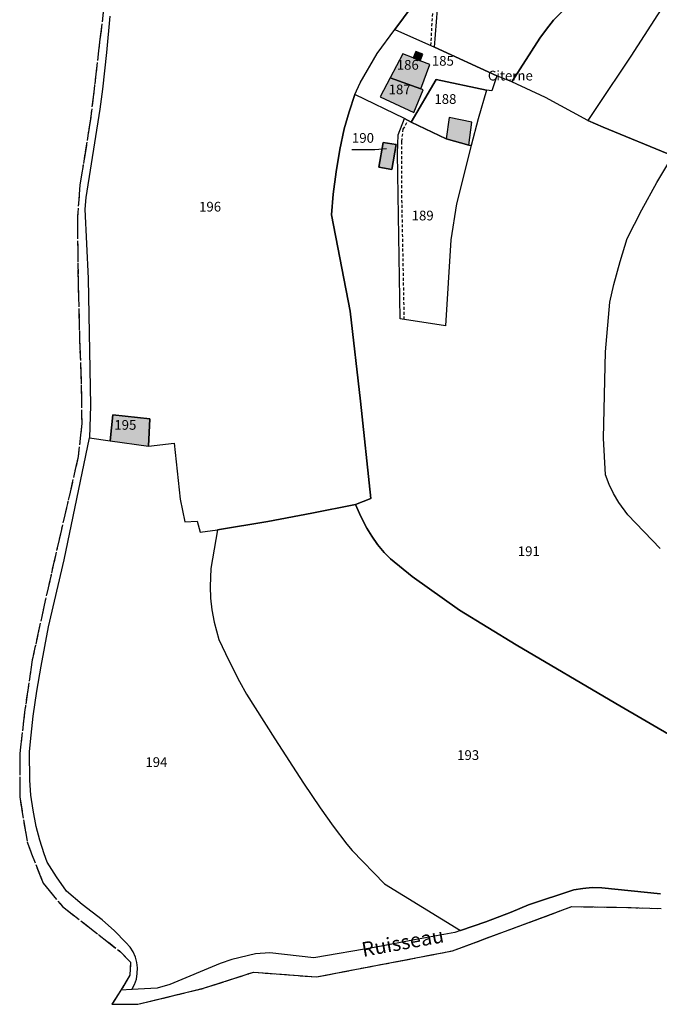
# Model space of a CAD drawing. Units: metres. Extents: x 1046040 to 1055388, y 6328416 to 6334622.
# Drawn here: x 1046351 to 1046482, y 6329579 to 6329782 of the extents above; entities that cross this region are included whole.
import ezdxf
from ezdxf.enums import TextEntityAlignment as Align

# ---------------------------------------------------------------- set-up
doc = ezdxf.new("R2010")
doc.units = ezdxf.units.M
for name, pattern in [('TOPO1', [1, 0.6, -0.4]), ('TOPO2', [2.4, 2, -0.4]), ('TOPO5', [5.4, 3, -1, 0.4, -1])]:
    doc.linetypes.add(name, pattern=pattern)
for name, color, linetype in [('ig_cad_bati_dur', 152, 'CONTINUOUS'), ('ig_cad_bati_dur_hach', 24, 'CONTINUOUS'), ('ig_cad_cote_alti', 37, 'CONTINUOUS'), ('ig_cad_detail_lineaire', 252, 'TOPO1'), ('ig_cad_divers_texte', 8, 'CONTINUOUS'), ('ig_cad_fleche_de_rattachement', 3, 'CONTINUOUS'), ('ig_cad_hydro', 140, 'CONTINUOUS'), ('ig_cad_limcom', 1, 'TOPO5'), ('ig_cad_parcel', 3, 'CONTINUOUS'), ('ig_cad_parcel_num', 3, 'CONTINUOUS'), ('ig_cad_section', 20, 'TOPO2')]:
    doc.layers.add(name, color=color, linetype=linetype)
doc.styles.add('Times New Roman', font='times.ttf')

msp = doc.modelspace()

# ---------------------------------------------------------------- hatches: boundary and pattern name
at = {"layer": 'ig_cad_bati_dur_hach'}
for points in [[(1046435.15, 6329772.81), (1046433.19, 6329773.58), (1046431.73, 6329774.16), (1046429.6, 6329774.98), (1046426.96, 6329770.06), (1046433.32, 6329767.77)], [(1046431.73, 6329774.16), (1046433.19, 6329773.58), (1046433.73, 6329774.92), (1046432.26, 6329775.49)], [(1046433.77, 6329767.59), (1046433.32, 6329767.77), (1046426.96, 6329770.06), (1046424.94, 6329766.16), (1046431.85, 6329762.9)], [(1046438.52, 6329757.49), (1046443.22, 6329756.23), (1046443.81, 6329760.91), (1046439.16, 6329761.92)], [(1046425.53, 6329756.78), (1046424.66, 6329751.65), (1046427.36, 6329751.18), (1046428.23, 6329756.31)], [(1046369.3, 6329695.33), (1046377.17, 6329694.21), (1046377.5, 6329699.85), (1046369.81, 6329700.71)]]:
    msp.add_hatch(color=256, dxfattribs=at).paths.add_polyline_path(points)

# ---------------------------------------------------------------- linework, layer by layer
at = {"layer": 'ig_cad_bati_dur'}
for points in [[(1046435.15, 6329772.81), (1046433.19, 6329773.58), (1046431.73, 6329774.16), (1046429.6, 6329774.98), (1046426.96, 6329770.06), (1046433.32, 6329767.77)], [(1046431.73, 6329774.16), (1046433.19, 6329773.58), (1046433.73, 6329774.92), (1046432.26, 6329775.49)], [(1046433.77, 6329767.59), (1046433.32, 6329767.77), (1046426.96, 6329770.06), (1046424.94, 6329766.16), (1046431.85, 6329762.9)], [(1046438.52, 6329757.49), (1046443.22, 6329756.23), (1046443.81, 6329760.91), (1046439.16, 6329761.92)], [(1046425.53, 6329756.78), (1046424.66, 6329751.65), (1046427.36, 6329751.18), (1046428.23, 6329756.31)], [(1046369.3, 6329695.33), (1046377.17, 6329694.21), (1046377.5, 6329699.85), (1046369.81, 6329700.71)]]:
    msp.add_lwpolyline(points, close=True, dxfattribs=at)
at = {"layer": 'ig_cad_detail_lineaire'}
for points in [[(1046435.38, 6329776.72), (1046435.83, 6329784.88)], [(1046429.9, 6329720.3), (1046429.39, 6329746.35), (1046429.36, 6329756.97), (1046429.69, 6329759.47), (1046430.67, 6329761.3)]]:
    msp.add_lwpolyline(points, dxfattribs=at)
at = {"layer": 'ig_cad_fleche_de_rattachement'}
msp.add_lwpolyline([(1046419.1, 6329755.32), (1046423.82, 6329755.29), (1046426.25, 6329755.49)], dxfattribs=at)
at = {"layer": 'ig_cad_hydro'}
msp.add_lwpolyline([(1046482.69, 6329602.05), (1046470.57, 6329603.31), (1046468.58, 6329603.34), (1046466.7, 6329603.17), (1046464.85, 6329602.85), (1046455.51, 6329599.75), (1046451.89, 6329598.28), (1046446.71, 6329596.31), (1046441.48, 6329594.51), (1046440.33, 6329594.06), (1046432.02, 6329592.61), (1046424.13, 6329591.06), (1046411.23, 6329588.88), (1046402.16, 6329589.88), (1046399.24, 6329589.72), (1046394.39, 6329588.56), (1046391.99, 6329587.7), (1046381.59, 6329583.4), (1046378.98, 6329582.6), (1046373.78, 6329582.32), (1046371.48, 6329582.18), (1046369.67, 6329579.3), (1046375.02, 6329579.31), (1046388.54, 6329582.6), (1046398.84, 6329585.92), (1046411.81, 6329584.94), (1046439.84, 6329590.32), (1046464.39, 6329599.41), (1046473.62, 6329599.3), (1046482.85, 6329599.02)], dxfattribs=at)
at = {"layer": 'ig_cad_limcom'}
msp.add_lwpolyline([(1046368.18, 6329785.95), (1046367.19, 6329778), (1046365.24, 6329761.53), (1046363.07, 6329748.02), (1046362.54, 6329741.31), (1046362.7, 6329727.34), (1046362.99, 6329716.26), (1046363.34, 6329706.49), (1046363.43, 6329698.89), (1046362.72, 6329692.07), (1046359.24, 6329677.06), (1046355.92, 6329662.46), (1046353.23, 6329650.21), (1046351.74, 6329640), (1046350.66, 6329630.91), (1046350.65, 6329622), (1046352.23, 6329612.53), (1046355.46, 6329604.26), (1046359.45, 6329599.44), (1046371.43, 6329590.11), (1046373.47, 6329588.01), (1046373.36, 6329585.29), (1046371.48, 6329582.18), (1046369.67, 6329579.3), (1046375.02, 6329579.31), (1046388.54, 6329582.6), (1046398.84, 6329585.92), (1046411.81, 6329584.94), (1046439.84, 6329590.32), (1046464.39, 6329599.41), (1046473.62, 6329599.3), (1046482.85, 6329599.02)], dxfattribs=at)
msp.add_lwpolyline([(1046368.18, 6329785.95), (1046367.19, 6329778), (1046365.24, 6329761.53), (1046363.07, 6329748.02), (1046362.54, 6329741.31), (1046362.7, 6329727.34), (1046362.99, 6329716.26), (1046363.34, 6329706.49), (1046363.43, 6329698.89), (1046362.72, 6329692.07), (1046359.24, 6329677.06), (1046355.92, 6329662.46), (1046353.23, 6329650.21), (1046351.74, 6329640), (1046350.66, 6329630.91), (1046350.65, 6329622), (1046352.23, 6329612.53), (1046355.46, 6329604.26), (1046359.45, 6329599.44), (1046371.43, 6329590.11), (1046373.47, 6329588.01), (1046373.36, 6329585.29), (1046371.48, 6329582.18), (1046369.67, 6329579.3), (1046375.02, 6329579.31), (1046388.54, 6329582.6), (1046398.84, 6329585.92), (1046411.81, 6329584.94), (1046439.84, 6329590.32), (1046464.39, 6329599.41), (1046473.62, 6329599.3), (1046482.85, 6329599.02)], dxfattribs=at)
msp.add_lwpolyline([(1046368.18, 6329785.95), (1046367.19, 6329778), (1046365.24, 6329761.53), (1046363.07, 6329748.02), (1046362.54, 6329741.31), (1046362.7, 6329727.34), (1046362.99, 6329716.26), (1046363.34, 6329706.49), (1046363.43, 6329698.89), (1046362.72, 6329692.07), (1046359.24, 6329677.06), (1046355.92, 6329662.46), (1046353.23, 6329650.21), (1046351.74, 6329640), (1046350.66, 6329630.91), (1046350.65, 6329622), (1046352.23, 6329612.53), (1046355.46, 6329604.26), (1046359.45, 6329599.44), (1046371.43, 6329590.11), (1046373.47, 6329588.01), (1046373.36, 6329585.29), (1046371.48, 6329582.18), (1046369.67, 6329579.3), (1046375.02, 6329579.31), (1046388.54, 6329582.6), (1046398.84, 6329585.92), (1046411.81, 6329584.94), (1046439.84, 6329590.32), (1046464.39, 6329599.41), (1046473.62, 6329599.3), (1046482.85, 6329599.02)], dxfattribs=at)
msp.add_lwpolyline([(1046368.18, 6329785.95), (1046367.19, 6329778), (1046365.24, 6329761.53), (1046363.07, 6329748.02), (1046362.54, 6329741.31), (1046362.7, 6329727.34), (1046362.99, 6329716.26), (1046363.34, 6329706.49), (1046363.43, 6329698.89), (1046362.72, 6329692.07), (1046359.24, 6329677.06), (1046355.92, 6329662.46), (1046353.23, 6329650.21), (1046351.74, 6329640), (1046350.66, 6329630.91), (1046350.65, 6329622), (1046352.23, 6329612.53), (1046355.46, 6329604.26), (1046359.45, 6329599.44), (1046371.43, 6329590.11), (1046373.47, 6329588.01), (1046373.36, 6329585.29), (1046371.48, 6329582.18), (1046369.67, 6329579.3), (1046375.02, 6329579.31), (1046388.54, 6329582.6), (1046398.84, 6329585.92), (1046411.81, 6329584.94), (1046439.84, 6329590.32), (1046464.39, 6329599.41), (1046473.62, 6329599.3), (1046482.85, 6329599.02)], dxfattribs=at)
msp.add_lwpolyline([(1046368.18, 6329785.95), (1046367.19, 6329778), (1046365.24, 6329761.53), (1046363.07, 6329748.02), (1046362.54, 6329741.31), (1046362.7, 6329727.34), (1046362.99, 6329716.26), (1046363.34, 6329706.49), (1046363.43, 6329698.89), (1046362.72, 6329692.07), (1046359.24, 6329677.06), (1046355.92, 6329662.46), (1046353.23, 6329650.21), (1046351.74, 6329640), (1046350.66, 6329630.91), (1046350.65, 6329622), (1046352.23, 6329612.53), (1046355.46, 6329604.26), (1046359.45, 6329599.44), (1046371.43, 6329590.11), (1046373.47, 6329588.01), (1046373.36, 6329585.29), (1046371.48, 6329582.18), (1046369.67, 6329579.3), (1046375.02, 6329579.31), (1046388.54, 6329582.6), (1046398.84, 6329585.92), (1046411.81, 6329584.94), (1046439.84, 6329590.32), (1046464.39, 6329599.41), (1046473.62, 6329599.3), (1046482.85, 6329599.02)], dxfattribs=at)
msp.add_lwpolyline([(1046368.18, 6329785.95), (1046367.19, 6329778), (1046365.24, 6329761.53), (1046363.07, 6329748.02), (1046362.54, 6329741.31), (1046362.7, 6329727.34), (1046362.99, 6329716.26), (1046363.34, 6329706.49), (1046363.43, 6329698.89), (1046362.72, 6329692.07), (1046359.24, 6329677.06), (1046355.92, 6329662.46), (1046353.23, 6329650.21), (1046351.74, 6329640), (1046350.66, 6329630.91), (1046350.65, 6329622), (1046352.23, 6329612.53), (1046355.46, 6329604.26), (1046359.45, 6329599.44), (1046371.43, 6329590.11), (1046373.47, 6329588.01), (1046373.36, 6329585.29), (1046371.48, 6329582.18), (1046369.67, 6329579.3), (1046375.02, 6329579.31), (1046388.54, 6329582.6), (1046398.84, 6329585.92), (1046411.81, 6329584.94), (1046439.84, 6329590.32), (1046464.39, 6329599.41), (1046473.62, 6329599.3), (1046482.85, 6329599.02)], dxfattribs=at)
msp.add_lwpolyline([(1046368.18, 6329785.95), (1046367.19, 6329778), (1046365.24, 6329761.53), (1046363.07, 6329748.02), (1046362.54, 6329741.31), (1046362.7, 6329727.34), (1046362.99, 6329716.26), (1046363.34, 6329706.49), (1046363.43, 6329698.89), (1046362.72, 6329692.07), (1046359.24, 6329677.06), (1046355.92, 6329662.46), (1046353.23, 6329650.21), (1046351.74, 6329640), (1046350.66, 6329630.91), (1046350.65, 6329622), (1046352.23, 6329612.53), (1046355.46, 6329604.26), (1046359.45, 6329599.44), (1046371.43, 6329590.11), (1046373.47, 6329588.01), (1046373.36, 6329585.29), (1046371.48, 6329582.18), (1046369.67, 6329579.3), (1046375.02, 6329579.31), (1046388.54, 6329582.6), (1046398.84, 6329585.92), (1046411.81, 6329584.94), (1046439.84, 6329590.32), (1046464.39, 6329599.41), (1046473.62, 6329599.3), (1046482.85, 6329599.02)], dxfattribs=at)
msp.add_lwpolyline([(1046368.18, 6329785.95), (1046367.19, 6329778), (1046365.24, 6329761.53), (1046363.07, 6329748.02), (1046362.54, 6329741.31), (1046362.7, 6329727.34), (1046362.99, 6329716.26), (1046363.34, 6329706.49), (1046363.43, 6329698.89), (1046362.72, 6329692.07), (1046359.24, 6329677.06), (1046355.92, 6329662.46), (1046353.23, 6329650.21), (1046351.74, 6329640), (1046350.66, 6329630.91), (1046350.65, 6329622), (1046352.23, 6329612.53), (1046355.46, 6329604.26), (1046359.45, 6329599.44), (1046371.43, 6329590.11), (1046373.47, 6329588.01), (1046373.36, 6329585.29), (1046371.48, 6329582.18), (1046369.67, 6329579.3), (1046375.02, 6329579.31), (1046388.54, 6329582.6), (1046398.84, 6329585.92), (1046411.81, 6329584.94), (1046439.84, 6329590.32), (1046464.39, 6329599.41), (1046473.62, 6329599.3), (1046482.85, 6329599.02)], dxfattribs=at)
msp.add_lwpolyline([(1046368.18, 6329785.95), (1046367.19, 6329778), (1046365.24, 6329761.53), (1046363.07, 6329748.02), (1046362.54, 6329741.31), (1046362.7, 6329727.34), (1046362.99, 6329716.26), (1046363.34, 6329706.49), (1046363.43, 6329698.89), (1046362.72, 6329692.07), (1046359.24, 6329677.06), (1046355.92, 6329662.46), (1046353.23, 6329650.21), (1046351.74, 6329640), (1046350.66, 6329630.91), (1046350.65, 6329622), (1046352.23, 6329612.53), (1046355.46, 6329604.26), (1046359.45, 6329599.44), (1046371.43, 6329590.11), (1046373.47, 6329588.01), (1046373.36, 6329585.29), (1046371.48, 6329582.18), (1046369.67, 6329579.3), (1046375.02, 6329579.31), (1046388.54, 6329582.6), (1046398.84, 6329585.92), (1046411.81, 6329584.94), (1046439.84, 6329590.32), (1046464.39, 6329599.41), (1046473.62, 6329599.3), (1046482.85, 6329599.02)], dxfattribs=at)
msp.add_lwpolyline([(1046368.18, 6329785.95), (1046367.19, 6329778), (1046365.24, 6329761.53), (1046363.07, 6329748.02), (1046362.54, 6329741.31), (1046362.7, 6329727.34), (1046362.99, 6329716.26), (1046363.34, 6329706.49), (1046363.43, 6329698.89), (1046362.72, 6329692.07), (1046359.24, 6329677.06), (1046355.92, 6329662.46), (1046353.23, 6329650.21), (1046351.74, 6329640), (1046350.66, 6329630.91), (1046350.65, 6329622), (1046352.23, 6329612.53), (1046355.46, 6329604.26), (1046359.45, 6329599.44), (1046371.43, 6329590.11), (1046373.47, 6329588.01), (1046373.36, 6329585.29), (1046371.48, 6329582.18), (1046369.67, 6329579.3), (1046375.02, 6329579.31), (1046388.54, 6329582.6), (1046398.84, 6329585.92), (1046411.81, 6329584.94), (1046439.84, 6329590.32), (1046464.39, 6329599.41), (1046473.62, 6329599.3), (1046482.85, 6329599.02)], dxfattribs=at)
msp.add_lwpolyline([(1046368.18, 6329785.95), (1046367.19, 6329778), (1046365.24, 6329761.53), (1046363.07, 6329748.02), (1046362.54, 6329741.31), (1046362.7, 6329727.34), (1046362.99, 6329716.26), (1046363.34, 6329706.49), (1046363.43, 6329698.89), (1046362.72, 6329692.07), (1046359.24, 6329677.06), (1046355.92, 6329662.46), (1046353.23, 6329650.21), (1046351.74, 6329640), (1046350.66, 6329630.91), (1046350.65, 6329622), (1046352.23, 6329612.53), (1046355.46, 6329604.26), (1046359.45, 6329599.44), (1046371.43, 6329590.11), (1046373.47, 6329588.01), (1046373.36, 6329585.29), (1046371.48, 6329582.18), (1046369.67, 6329579.3), (1046375.02, 6329579.31), (1046388.54, 6329582.6), (1046398.84, 6329585.92), (1046411.81, 6329584.94), (1046439.84, 6329590.32), (1046464.39, 6329599.41), (1046473.62, 6329599.3), (1046482.85, 6329599.02)], dxfattribs=at)
msp.add_lwpolyline([(1046368.18, 6329785.95), (1046367.19, 6329778), (1046365.24, 6329761.53), (1046363.07, 6329748.02), (1046362.54, 6329741.31), (1046362.7, 6329727.34), (1046362.99, 6329716.26), (1046363.34, 6329706.49), (1046363.43, 6329698.89), (1046362.72, 6329692.07), (1046359.24, 6329677.06), (1046355.92, 6329662.46), (1046353.23, 6329650.21), (1046351.74, 6329640), (1046350.66, 6329630.91), (1046350.65, 6329622), (1046352.23, 6329612.53), (1046355.46, 6329604.26), (1046359.45, 6329599.44), (1046371.43, 6329590.11), (1046373.47, 6329588.01), (1046373.36, 6329585.29), (1046371.48, 6329582.18), (1046369.67, 6329579.3), (1046375.02, 6329579.31), (1046388.54, 6329582.6), (1046398.84, 6329585.92), (1046411.81, 6329584.94), (1046439.84, 6329590.32), (1046464.39, 6329599.41), (1046473.62, 6329599.3), (1046482.85, 6329599.02)], dxfattribs=at)
msp.add_lwpolyline([(1046368.18, 6329785.95), (1046367.19, 6329778), (1046365.24, 6329761.53), (1046363.07, 6329748.02), (1046362.54, 6329741.31), (1046362.7, 6329727.34), (1046362.99, 6329716.26), (1046363.34, 6329706.49), (1046363.43, 6329698.89), (1046362.72, 6329692.07), (1046359.24, 6329677.06), (1046355.92, 6329662.46), (1046353.23, 6329650.21), (1046351.74, 6329640), (1046350.66, 6329630.91), (1046350.65, 6329622), (1046352.23, 6329612.53), (1046355.46, 6329604.26), (1046359.45, 6329599.44), (1046371.43, 6329590.11), (1046373.47, 6329588.01), (1046373.36, 6329585.29), (1046371.48, 6329582.18), (1046369.67, 6329579.3), (1046375.02, 6329579.31), (1046388.54, 6329582.6), (1046398.84, 6329585.92), (1046411.81, 6329584.94), (1046439.84, 6329590.32), (1046464.39, 6329599.41), (1046473.62, 6329599.3), (1046482.85, 6329599.02)], dxfattribs=at)
msp.add_lwpolyline([(1046368.18, 6329785.95), (1046367.19, 6329778), (1046365.24, 6329761.53), (1046363.07, 6329748.02), (1046362.54, 6329741.31), (1046362.7, 6329727.34), (1046362.99, 6329716.26), (1046363.34, 6329706.49), (1046363.43, 6329698.89), (1046362.72, 6329692.07), (1046359.24, 6329677.06), (1046355.92, 6329662.46), (1046353.23, 6329650.21), (1046351.74, 6329640), (1046350.66, 6329630.91), (1046350.65, 6329622), (1046352.23, 6329612.53), (1046355.46, 6329604.26), (1046359.45, 6329599.44), (1046371.43, 6329590.11), (1046373.47, 6329588.01), (1046373.36, 6329585.29), (1046371.48, 6329582.18), (1046369.67, 6329579.3), (1046375.02, 6329579.31), (1046388.54, 6329582.6), (1046398.84, 6329585.92), (1046411.81, 6329584.94), (1046439.84, 6329590.32), (1046464.39, 6329599.41), (1046473.62, 6329599.3), (1046482.85, 6329599.02)], dxfattribs=at)
msp.add_lwpolyline([(1046368.18, 6329785.95), (1046367.19, 6329778), (1046365.24, 6329761.53), (1046363.07, 6329748.02), (1046362.54, 6329741.31), (1046362.7, 6329727.34), (1046362.99, 6329716.26), (1046363.34, 6329706.49), (1046363.43, 6329698.89), (1046362.72, 6329692.07), (1046359.24, 6329677.06), (1046355.92, 6329662.46), (1046353.23, 6329650.21), (1046351.74, 6329640), (1046350.66, 6329630.91), (1046350.65, 6329622), (1046352.23, 6329612.53), (1046355.46, 6329604.26), (1046359.45, 6329599.44), (1046371.43, 6329590.11), (1046373.47, 6329588.01), (1046373.36, 6329585.29), (1046371.48, 6329582.18), (1046369.67, 6329579.3), (1046375.02, 6329579.31), (1046388.54, 6329582.6), (1046398.84, 6329585.92), (1046411.81, 6329584.94), (1046439.84, 6329590.32), (1046464.39, 6329599.41), (1046473.62, 6329599.3), (1046482.85, 6329599.02)], dxfattribs=at)
msp.add_lwpolyline([(1046368.18, 6329785.95), (1046367.19, 6329778), (1046365.24, 6329761.53), (1046363.07, 6329748.02), (1046362.54, 6329741.31), (1046362.7, 6329727.34), (1046362.99, 6329716.26), (1046363.34, 6329706.49), (1046363.43, 6329698.89), (1046362.72, 6329692.07), (1046359.24, 6329677.06), (1046355.92, 6329662.46), (1046353.23, 6329650.21), (1046351.74, 6329640), (1046350.66, 6329630.91), (1046350.65, 6329622), (1046352.23, 6329612.53), (1046355.46, 6329604.26), (1046359.45, 6329599.44), (1046371.43, 6329590.11), (1046373.47, 6329588.01), (1046373.36, 6329585.29), (1046371.48, 6329582.18), (1046369.67, 6329579.3), (1046375.02, 6329579.31), (1046388.54, 6329582.6), (1046398.84, 6329585.92), (1046411.81, 6329584.94), (1046439.84, 6329590.32), (1046464.39, 6329599.41), (1046473.62, 6329599.3), (1046482.85, 6329599.02)], dxfattribs=at)
msp.add_lwpolyline([(1046368.18, 6329785.95), (1046367.19, 6329778), (1046365.24, 6329761.53), (1046363.07, 6329748.02), (1046362.54, 6329741.31), (1046362.7, 6329727.34), (1046362.99, 6329716.26), (1046363.34, 6329706.49), (1046363.43, 6329698.89), (1046362.72, 6329692.07), (1046359.24, 6329677.06), (1046355.92, 6329662.46), (1046353.23, 6329650.21), (1046351.74, 6329640), (1046350.66, 6329630.91), (1046350.65, 6329622), (1046352.23, 6329612.53), (1046355.46, 6329604.26), (1046359.45, 6329599.44), (1046371.43, 6329590.11), (1046373.47, 6329588.01), (1046373.36, 6329585.29), (1046371.48, 6329582.18), (1046369.67, 6329579.3), (1046375.02, 6329579.31), (1046388.54, 6329582.6), (1046398.84, 6329585.92), (1046411.81, 6329584.94), (1046439.84, 6329590.32), (1046464.39, 6329599.41), (1046473.62, 6329599.3), (1046482.85, 6329599.02)], dxfattribs=at)
msp.add_lwpolyline([(1046368.18, 6329785.95), (1046367.19, 6329778), (1046365.24, 6329761.53), (1046363.07, 6329748.02), (1046362.54, 6329741.31), (1046362.7, 6329727.34), (1046362.99, 6329716.26), (1046363.34, 6329706.49), (1046363.43, 6329698.89), (1046362.72, 6329692.07), (1046359.24, 6329677.06), (1046355.92, 6329662.46), (1046353.23, 6329650.21), (1046351.74, 6329640), (1046350.66, 6329630.91), (1046350.65, 6329622), (1046352.23, 6329612.53), (1046355.46, 6329604.26), (1046359.45, 6329599.44), (1046371.43, 6329590.11), (1046373.47, 6329588.01), (1046373.36, 6329585.29), (1046371.48, 6329582.18), (1046369.67, 6329579.3), (1046375.02, 6329579.31), (1046388.54, 6329582.6), (1046398.84, 6329585.92), (1046411.81, 6329584.94), (1046439.84, 6329590.32), (1046464.39, 6329599.41), (1046473.62, 6329599.3), (1046482.85, 6329599.02)], dxfattribs=at)
msp.add_lwpolyline([(1046368.18, 6329785.95), (1046367.19, 6329778), (1046365.24, 6329761.53), (1046363.07, 6329748.02), (1046362.54, 6329741.31), (1046362.7, 6329727.34), (1046362.99, 6329716.26), (1046363.34, 6329706.49), (1046363.43, 6329698.89), (1046362.72, 6329692.07), (1046359.24, 6329677.06), (1046355.92, 6329662.46), (1046353.23, 6329650.21), (1046351.74, 6329640), (1046350.66, 6329630.91), (1046350.65, 6329622), (1046352.23, 6329612.53), (1046355.46, 6329604.26), (1046359.45, 6329599.44), (1046371.43, 6329590.11), (1046373.47, 6329588.01), (1046373.36, 6329585.29), (1046371.48, 6329582.18), (1046369.67, 6329579.3), (1046375.02, 6329579.31), (1046388.54, 6329582.6), (1046398.84, 6329585.92), (1046411.81, 6329584.94), (1046439.84, 6329590.32), (1046464.39, 6329599.41), (1046473.62, 6329599.3), (1046482.85, 6329599.02)], dxfattribs=at)
msp.add_lwpolyline([(1046368.18, 6329785.95), (1046367.19, 6329778), (1046365.24, 6329761.53), (1046363.07, 6329748.02), (1046362.54, 6329741.31), (1046362.7, 6329727.34), (1046362.99, 6329716.26), (1046363.34, 6329706.49), (1046363.43, 6329698.89), (1046362.72, 6329692.07), (1046359.24, 6329677.06), (1046355.92, 6329662.46), (1046353.23, 6329650.21), (1046351.74, 6329640), (1046350.66, 6329630.91), (1046350.65, 6329622), (1046352.23, 6329612.53), (1046355.46, 6329604.26), (1046359.45, 6329599.44), (1046371.43, 6329590.11), (1046373.47, 6329588.01), (1046373.36, 6329585.29), (1046371.48, 6329582.18), (1046369.67, 6329579.3), (1046375.02, 6329579.31), (1046388.54, 6329582.6), (1046398.84, 6329585.92), (1046411.81, 6329584.94), (1046439.84, 6329590.32), (1046464.39, 6329599.41), (1046473.62, 6329599.3), (1046482.85, 6329599.02)], dxfattribs=at)
msp.add_lwpolyline([(1046368.18, 6329785.95), (1046367.19, 6329778), (1046365.24, 6329761.53), (1046363.07, 6329748.02), (1046362.54, 6329741.31), (1046362.7, 6329727.34), (1046362.99, 6329716.26), (1046363.34, 6329706.49), (1046363.43, 6329698.89), (1046362.72, 6329692.07), (1046359.24, 6329677.06), (1046355.92, 6329662.46), (1046353.23, 6329650.21), (1046351.74, 6329640), (1046350.66, 6329630.91), (1046350.65, 6329622), (1046352.23, 6329612.53), (1046355.46, 6329604.26), (1046359.45, 6329599.44), (1046371.43, 6329590.11), (1046373.47, 6329588.01), (1046373.36, 6329585.29), (1046371.48, 6329582.18), (1046369.67, 6329579.3), (1046375.02, 6329579.31), (1046388.54, 6329582.6), (1046398.84, 6329585.92), (1046411.81, 6329584.94), (1046439.84, 6329590.32), (1046464.39, 6329599.41), (1046473.62, 6329599.3), (1046482.85, 6329599.02)], dxfattribs=at)
msp.add_lwpolyline([(1046368.18, 6329785.95), (1046367.19, 6329778), (1046365.24, 6329761.53), (1046363.07, 6329748.02), (1046362.54, 6329741.31), (1046362.7, 6329727.34), (1046362.99, 6329716.26), (1046363.34, 6329706.49), (1046363.43, 6329698.89), (1046362.72, 6329692.07), (1046359.24, 6329677.06), (1046355.92, 6329662.46), (1046353.23, 6329650.21), (1046351.74, 6329640), (1046350.66, 6329630.91), (1046350.65, 6329622), (1046352.23, 6329612.53), (1046355.46, 6329604.26), (1046359.45, 6329599.44), (1046371.43, 6329590.11), (1046373.47, 6329588.01), (1046373.36, 6329585.29), (1046371.48, 6329582.18), (1046369.67, 6329579.3), (1046375.02, 6329579.31), (1046388.54, 6329582.6), (1046398.84, 6329585.92), (1046411.81, 6329584.94), (1046439.84, 6329590.32), (1046464.39, 6329599.41), (1046473.62, 6329599.3), (1046482.85, 6329599.02)], dxfattribs=at)
msp.add_lwpolyline([(1046368.18, 6329785.95), (1046367.19, 6329778), (1046365.24, 6329761.53), (1046363.07, 6329748.02), (1046362.54, 6329741.31), (1046362.7, 6329727.34), (1046362.99, 6329716.26), (1046363.34, 6329706.49), (1046363.43, 6329698.89), (1046362.72, 6329692.07), (1046359.24, 6329677.06), (1046355.92, 6329662.46), (1046353.23, 6329650.21), (1046351.74, 6329640), (1046350.66, 6329630.91), (1046350.65, 6329622), (1046352.23, 6329612.53), (1046355.46, 6329604.26), (1046359.45, 6329599.44), (1046371.43, 6329590.11), (1046373.47, 6329588.01), (1046373.36, 6329585.29), (1046371.48, 6329582.18), (1046369.67, 6329579.3), (1046375.02, 6329579.31), (1046388.54, 6329582.6), (1046398.84, 6329585.92), (1046411.81, 6329584.94), (1046439.84, 6329590.32), (1046464.39, 6329599.41), (1046473.62, 6329599.3), (1046482.85, 6329599.02)], dxfattribs=at)
msp.add_lwpolyline([(1046368.18, 6329785.95), (1046367.19, 6329778), (1046365.24, 6329761.53), (1046363.07, 6329748.02), (1046362.54, 6329741.31), (1046362.7, 6329727.34), (1046362.99, 6329716.26), (1046363.34, 6329706.49), (1046363.43, 6329698.89), (1046362.72, 6329692.07), (1046359.24, 6329677.06), (1046355.92, 6329662.46), (1046353.23, 6329650.21), (1046351.74, 6329640), (1046350.66, 6329630.91), (1046350.65, 6329622), (1046352.23, 6329612.53), (1046355.46, 6329604.26), (1046359.45, 6329599.44), (1046371.43, 6329590.11), (1046373.47, 6329588.01), (1046373.36, 6329585.29), (1046371.48, 6329582.18), (1046369.67, 6329579.3), (1046375.02, 6329579.31), (1046388.54, 6329582.6), (1046398.84, 6329585.92), (1046411.81, 6329584.94), (1046439.84, 6329590.32), (1046464.39, 6329599.41), (1046473.62, 6329599.3), (1046482.85, 6329599.02)], dxfattribs=at)
msp.add_lwpolyline([(1046368.18, 6329785.95), (1046367.19, 6329778), (1046365.24, 6329761.53), (1046363.07, 6329748.02), (1046362.54, 6329741.31), (1046362.7, 6329727.34), (1046362.99, 6329716.26), (1046363.34, 6329706.49), (1046363.43, 6329698.89), (1046362.72, 6329692.07), (1046359.24, 6329677.06), (1046355.92, 6329662.46), (1046353.23, 6329650.21), (1046351.74, 6329640), (1046350.66, 6329630.91), (1046350.65, 6329622), (1046352.23, 6329612.53), (1046355.46, 6329604.26), (1046359.45, 6329599.44), (1046371.43, 6329590.11), (1046373.47, 6329588.01), (1046373.36, 6329585.29), (1046371.48, 6329582.18), (1046369.67, 6329579.3), (1046375.02, 6329579.31), (1046388.54, 6329582.6), (1046398.84, 6329585.92), (1046411.81, 6329584.94), (1046439.84, 6329590.32), (1046464.39, 6329599.41), (1046473.62, 6329599.3), (1046482.85, 6329599.02)], dxfattribs=at)
at = {"layer": 'ig_cad_parcel'}
for points in [[(1046452.08, 6329769.24), (1046448.98, 6329770.46), (1046436.14, 6329776.38), (1046436.73, 6329784.2), (1046440.71, 6329786.78), (1046449.61, 6329790.23), (1046451.5, 6329791.1), (1046453.32, 6329792.13), (1046455.03, 6329793.3), (1046456.66, 6329794.6), (1046458.17, 6329796.03), (1046459.51, 6329797.53), (1046463.47, 6329802.07), (1046469.28, 6329809.18), (1046480.81, 6329801.96), (1046463.85, 6329785.03), (1046462.29, 6329783.61), (1046460.67, 6329781.93), (1046459.19, 6329780.12), (1046457.83, 6329778.22)], [(1046467.71, 6329761.3), (1046458.97, 6329766), (1046452.08, 6329769.24), (1046457.83, 6329778.22), (1046459.19, 6329780.12), (1046460.67, 6329781.93), (1046462.29, 6329783.61), (1046463.85, 6329785.03), (1046480.81, 6329801.96), (1046490.24, 6329795.95), (1046483.47, 6329785.18), (1046476.55, 6329774.51), (1046469.49, 6329763.93)], [(1046467.71, 6329761.3), (1046470.85, 6329759.91), (1046485.19, 6329754.04), (1046505.24, 6329787.41), (1046498.72, 6329790.4), (1046490.59, 6329795.71), (1046490.24, 6329795.95), (1046483.47, 6329785.18), (1046476.55, 6329774.51), (1046469.49, 6329763.93)], [(1046446.86, 6329767.53), (1046436.48, 6329769.73), (1046431.33, 6329760.93), (1046429.95, 6329761.7), (1046419.68, 6329766.61), (1046420.77, 6329769.02), (1046424.29, 6329775.08), (1046427.97, 6329780.02), (1046436.14, 6329776.38), (1046448.98, 6329770.46), (1046447.94, 6329767.41)], [(1046426.96, 6329770.06), (1046424.94, 6329766.16), (1046431.85, 6329762.9), (1046433.77, 6329767.59), (1046433.32, 6329767.77), (1046435.15, 6329772.81), (1046433.19, 6329773.58), (1046431.73, 6329774.16), (1046429.6, 6329774.98)], [(1046426.96, 6329770.06), (1046433.32, 6329767.77), (1046435.15, 6329772.81), (1046433.19, 6329773.58), (1046431.73, 6329774.16), (1046429.6, 6329774.98)], [(1046426.96, 6329770.06), (1046424.94, 6329766.16), (1046431.85, 6329762.9), (1046433.77, 6329767.59), (1046433.32, 6329767.77)], [(1046446.86, 6329767.53), (1046445.1, 6329761.63), (1046443.64, 6329756.12), (1046443.22, 6329756.23), (1046438.52, 6329757.49), (1046431.33, 6329760.93), (1046436.48, 6329769.73)], [(1046443.64, 6329756.12), (1046440.66, 6329744.12), (1046439.51, 6329736.72), (1046438.38, 6329718.99), (1046429.07, 6329720.43), (1046428.49, 6329754.5), (1046428.63, 6329758.36), (1046429.95, 6329761.7), (1046431.33, 6329760.93), (1046438.52, 6329757.49), (1046443.22, 6329756.23)], [(1046428.23, 6329756.31), (1046427.36, 6329751.18), (1046424.66, 6329751.65), (1046425.53, 6329756.78)], [(1046428.23, 6329756.31), (1046427.36, 6329751.18), (1046424.66, 6329751.65), (1046425.53, 6329756.78)], [(1046377.17, 6329694.21), (1046377.5, 6329699.85), (1046369.81, 6329700.71), (1046369.3, 6329695.33)], [(1046365.03, 6329695.94), (1046369.3, 6329695.33), (1046377.17, 6329694.21), (1046382.45, 6329694.83), (1046383.73, 6329683.3), (1046384.68, 6329678.63), (1046387.19, 6329678.76), (1046387.85, 6329676.49), (1046391.41, 6329677.02), (1046390.06, 6329669.03), (1046389.88, 6329665.33), (1046389.97, 6329662.93), (1046390.24, 6329660.53), (1046390.71, 6329658), (1046391.71, 6329654.44), (1046393.75, 6329650.06), (1046395.94, 6329645.75), (1046397.35, 6329643.16), (1046403.19, 6329633.95), (1046409.16, 6329624.81), (1046412.58, 6329619.74), (1046415.27, 6329615.95), (1046418.09, 6329612.29), (1046419.17, 6329610.96), (1046425.81, 6329604.1), (1046441.48, 6329594.51), (1046440.33, 6329594.06), (1046432.02, 6329592.61), (1046424.13, 6329591.06), (1046411.23, 6329588.88), (1046402.16, 6329589.88), (1046399.24, 6329589.72), (1046394.39, 6329588.56), (1046391.99, 6329587.7), (1046381.59, 6329583.4), (1046378.98, 6329582.6), (1046373.78, 6329582.32), (1046374.33, 6329583.4), (1046374.69, 6329584.49), (1046374.89, 6329585.64), (1046374.93, 6329586.79), (1046374.8, 6329587.93), (1046374.49, 6329589.04), (1046374.03, 6329590.1), (1046373.42, 6329591.07), (1046372.54, 6329592.02), (1046370.16, 6329594.42), (1046367.67, 6329596.69), (1046363.55, 6329599.86), (1046360.32, 6329602.59), (1046358.24, 6329605.56), (1046356.34, 6329608.56), (1046355.69, 6329610.26), (1046354.79, 6329613.07), (1046354.06, 6329615.91), (1046353.41, 6329619.27), (1046352.98, 6329622.36), (1046352.74, 6329625.48), (1046352.66, 6329631.3), (1046352.85, 6329633.39), (1046353.42, 6329638.6), (1046354.17, 6329643.78), (1046355.09, 6329648.96), (1046356.59, 6329657.05), (1046359.82, 6329670.8)]]:
    msp.add_lwpolyline(points, close=True, dxfattribs=at)
for points in [[(1046369.22, 6329782.77), (1046368.55, 6329775.26), (1046367.71, 6329767.76), (1046367.17, 6329763.64), (1046364.31, 6329745.46), (1046364.07, 6329743.05), (1046364.76, 6329728.73), (1046365.22, 6329702.6), (1046365.03, 6329695.94), (1046369.3, 6329695.33), (1046369.81, 6329700.71), (1046377.5, 6329699.85), (1046377.17, 6329694.21), (1046382.45, 6329694.83), (1046383.73, 6329683.3), (1046384.68, 6329678.63), (1046387.19, 6329678.76), (1046387.85, 6329676.49), (1046391.41, 6329677.02), (1046401.8, 6329678.74), (1046410.85, 6329680.4), (1046419.87, 6329682.24), (1046423.02, 6329683.43), (1046420.87, 6329703.5), (1046418.73, 6329722.05), (1046414.88, 6329741.84), (1046415.26, 6329746.11), (1046415.84, 6329750.7), (1046416.58, 6329755.28), (1046417.54, 6329759.54), (1046418.53, 6329763.1), (1046419.68, 6329766.61), (1046420.77, 6329769.02), (1046424.29, 6329775.08), (1046427.97, 6329780.02), (1046431.53, 6329784.81)], [(1046431.53, 6329784.81), (1046427.97, 6329780.02), (1046436.14, 6329776.38), (1046436.73, 6329784.2)], [(1046482.61, 6329673.15), (1046475.94, 6329680.06), (1046474.07, 6329682.62), (1046472.98, 6329684.48), (1046472.09, 6329686.36), (1046471.33, 6329688.31), (1046470.93, 6329695.88), (1046471.33, 6329713.66), (1046472.22, 6329723.9), (1046473.07, 6329727.49), (1046474.36, 6329732.25), (1046475.81, 6329736.96), (1046478.87, 6329742.92), (1046481.95, 6329748.53), (1046485.19, 6329754.04), (1046470.85, 6329759.91), (1046467.71, 6329761.3), (1046458.97, 6329766), (1046452.08, 6329769.24), (1046448.98, 6329770.46), (1046447.94, 6329767.41), (1046446.86, 6329767.53), (1046445.1, 6329761.63), (1046443.64, 6329756.12), (1046440.66, 6329744.12), (1046439.51, 6329736.72), (1046438.38, 6329718.99), (1046429.07, 6329720.43), (1046428.49, 6329754.5), (1046428.63, 6329758.36), (1046429.95, 6329761.7), (1046419.68, 6329766.61), (1046418.53, 6329763.1), (1046417.54, 6329759.54), (1046416.58, 6329755.28), (1046415.84, 6329750.7), (1046415.26, 6329746.11), (1046414.88, 6329741.84), (1046418.73, 6329722.05), (1046420.87, 6329703.5), (1046423.02, 6329683.43), (1046419.87, 6329682.24), (1046420.97, 6329679.74), (1046422.21, 6329677.32), (1046423.19, 6329675.68), (1046424.39, 6329673.97), (1046425.73, 6329672.36), (1046427.05, 6329671.02), (1046431.49, 6329667.36), (1046441.26, 6329660.46), (1046452.97, 6329653.29), (1046473.47, 6329641.23), (1046523.51, 6329612.14)], [(1046482.61, 6329673.15), (1046475.94, 6329680.06), (1046474.07, 6329682.62), (1046472.98, 6329684.48), (1046472.09, 6329686.36), (1046471.33, 6329688.31), (1046470.93, 6329695.88), (1046471.33, 6329713.66), (1046472.22, 6329723.9), (1046473.07, 6329727.49), (1046474.36, 6329732.25), (1046475.81, 6329736.96), (1046478.87, 6329742.92), (1046481.95, 6329748.53), (1046485.19, 6329754.04)], [(1046523.51, 6329612.14), (1046473.47, 6329641.23), (1046452.97, 6329653.29), (1046441.26, 6329660.46), (1046431.49, 6329667.36), (1046427.05, 6329671.02), (1046425.73, 6329672.36), (1046424.39, 6329673.97), (1046423.19, 6329675.68), (1046422.21, 6329677.32), (1046420.97, 6329679.74), (1046419.87, 6329682.24), (1046410.85, 6329680.4), (1046401.8, 6329678.74), (1046391.41, 6329677.02), (1046390.06, 6329669.03), (1046389.88, 6329665.33), (1046389.97, 6329662.93), (1046390.24, 6329660.53), (1046390.71, 6329658), (1046391.71, 6329654.44), (1046393.75, 6329650.06), (1046395.94, 6329645.75), (1046397.35, 6329643.16), (1046403.19, 6329633.95), (1046409.16, 6329624.81), (1046412.58, 6329619.74), (1046415.27, 6329615.95), (1046418.09, 6329612.29), (1046419.17, 6329610.96), (1046425.81, 6329604.1), (1046441.48, 6329594.51), (1046446.71, 6329596.31), (1046451.89, 6329598.28), (1046455.51, 6329599.75), (1046464.85, 6329602.85), (1046466.7, 6329603.17), (1046468.58, 6329603.34), (1046470.57, 6329603.31), (1046482.69, 6329602.05)]]:
    msp.add_lwpolyline(points, dxfattribs=at)
at = {"layer": 'ig_cad_section'}
msp.add_lwpolyline([(1046368.18, 6329785.95), (1046367.19, 6329778), (1046365.24, 6329761.53), (1046363.07, 6329748.02), (1046362.54, 6329741.31), (1046362.7, 6329727.34), (1046362.99, 6329716.26), (1046363.34, 6329706.49), (1046363.43, 6329698.89), (1046362.72, 6329692.07), (1046359.24, 6329677.06), (1046355.92, 6329662.46), (1046353.23, 6329650.21), (1046351.74, 6329640), (1046350.66, 6329630.91), (1046350.65, 6329622), (1046352.23, 6329612.53), (1046355.46, 6329604.26), (1046359.45, 6329599.44), (1046371.43, 6329590.11), (1046373.47, 6329588.01), (1046373.36, 6329585.29), (1046371.48, 6329582.18), (1046369.67, 6329579.3), (1046375.02, 6329579.31), (1046388.54, 6329582.6), (1046398.84, 6329585.92), (1046411.81, 6329584.94), (1046439.84, 6329590.32), (1046464.39, 6329599.41), (1046473.62, 6329599.3), (1046482.85, 6329599.02)], dxfattribs=at)
msp.add_lwpolyline([(1046368.18, 6329785.95), (1046367.19, 6329778), (1046365.24, 6329761.53), (1046363.07, 6329748.02), (1046362.54, 6329741.31), (1046362.7, 6329727.34), (1046362.99, 6329716.26), (1046363.34, 6329706.49), (1046363.43, 6329698.89), (1046362.72, 6329692.07), (1046359.24, 6329677.06), (1046355.92, 6329662.46), (1046353.23, 6329650.21), (1046351.74, 6329640), (1046350.66, 6329630.91), (1046350.65, 6329622), (1046352.23, 6329612.53), (1046355.46, 6329604.26), (1046359.45, 6329599.44), (1046371.43, 6329590.11), (1046373.47, 6329588.01), (1046373.36, 6329585.29), (1046371.48, 6329582.18), (1046369.67, 6329579.3), (1046375.02, 6329579.31), (1046388.54, 6329582.6), (1046398.84, 6329585.92), (1046411.81, 6329584.94), (1046439.84, 6329590.32), (1046464.39, 6329599.41), (1046473.62, 6329599.3), (1046482.85, 6329599.02)], dxfattribs=at)
msp.add_lwpolyline([(1046368.18, 6329785.95), (1046367.19, 6329778), (1046365.24, 6329761.53), (1046363.07, 6329748.02), (1046362.54, 6329741.31), (1046362.7, 6329727.34), (1046362.99, 6329716.26), (1046363.34, 6329706.49), (1046363.43, 6329698.89), (1046362.72, 6329692.07), (1046359.24, 6329677.06), (1046355.92, 6329662.46), (1046353.23, 6329650.21), (1046351.74, 6329640), (1046350.66, 6329630.91), (1046350.65, 6329622), (1046352.23, 6329612.53), (1046355.46, 6329604.26), (1046359.45, 6329599.44), (1046371.43, 6329590.11), (1046373.47, 6329588.01), (1046373.36, 6329585.29), (1046371.48, 6329582.18), (1046369.67, 6329579.3), (1046375.02, 6329579.31), (1046388.54, 6329582.6), (1046398.84, 6329585.92), (1046411.81, 6329584.94), (1046439.84, 6329590.32), (1046464.39, 6329599.41), (1046473.62, 6329599.3), (1046482.85, 6329599.02)], dxfattribs=at)

# ---------------------------------------------------------------- texts
at = {"layer": 'ig_cad_cote_alti', "style": 'Times New Roman'}
msp.add_text('Citerne', height=2, dxfattribs=at).set_placement((1046447.11, 6329768.9), align=Align.BOTTOM_LEFT)
at = {"layer": 'ig_cad_divers_texte', "style": 'Times New Roman'}
msp.add_text('Ruisseau', height=3, rotation=10.3, dxfattribs=at).set_placement((1046421.59, 6329588.13), align=Align.BOTTOM_LEFT)
at = {"layer": 'ig_cad_parcel_num', "style": 'Times New Roman'}
for s, p in [('185', (1046435.57, 6329771.94)), ('186', (1046428.34, 6329771.12)), ('187', (1046426.67, 6329766.06)), ('188', (1046436.09, 6329764.08)), ('190', (1046419.11, 6329756.07)), ('196', (1046387.61, 6329741.91)), ('189', (1046431.41, 6329740.09)), ('195', (1046370.15, 6329696.98)), ('191', (1046453.28, 6329670.96)), ('193', (1046440.78, 6329628.99)), ('194', (1046376.55, 6329627.54))]:
    msp.add_text(s, height=2, dxfattribs=at).set_placement(p, align=Align.BOTTOM_LEFT)

doc.saveas('drawing.dxf')
